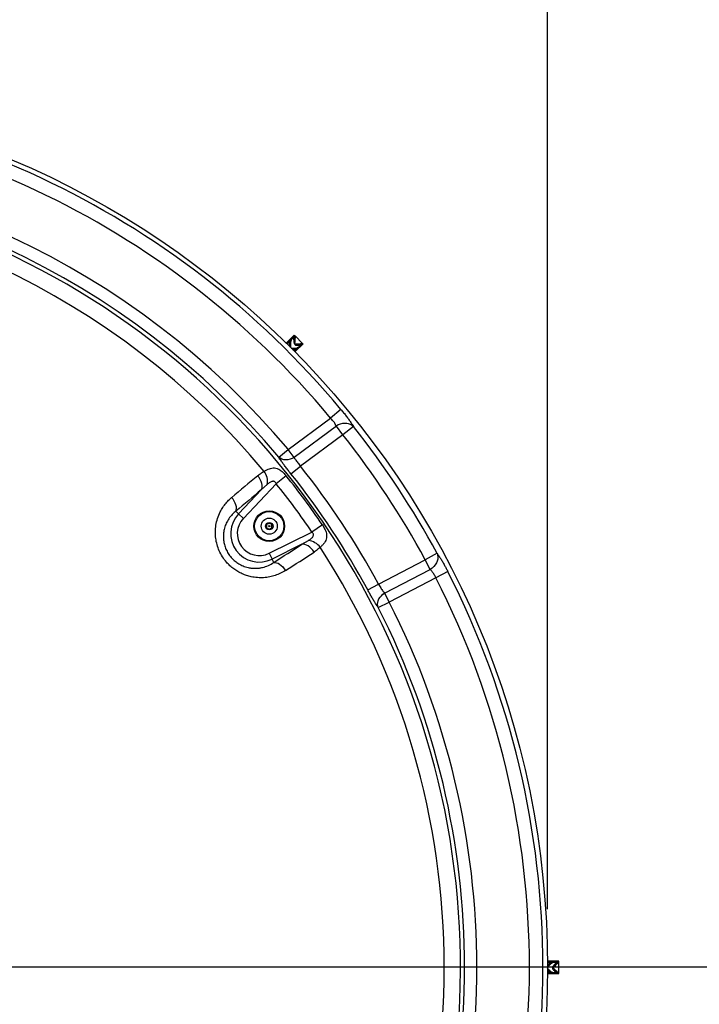
# Model space of a CAD drawing. Extents: x 9186 to 42223, y 6107 to 22876.
# Drawn here: x 12040 to 12743, y 13913 to 14932 of the extents above; entities that cross this region are included whole.
import ezdxf

# ---------------------------------------------------------------- set-up
doc = ezdxf.new("R2010")
doc.units = 0
doc.header["$LTSCALE"] = 48
doc.header["$MEASUREMENT"] = 0
doc.styles.get("Standard").update_dxf_attribs({"font": 'arial.ttf', "height": 60})
doc.dimstyles.get("Standard").update_dxf_attribs({"dimscale": 0, "dimtxt": 60, "dimasz": 60, "dimexe": 90, "dimexo": 60, "dimgap": 60, "dimtad": 1, "dimdec": 0, "dimzin": 3, "dimdsep": 46, "dimtxsty": 'Standard', "dimblk": 'ARCHTICK', "dimcen": 60, "dimdle": 90, "dimclrd": 256, "dimclre": 256, "dimclrt": 256, "dimazin": 0, "dimtfac": 0.75, "dimtdec": 0, "dimtmove": 0, "dimatfit": 3, "dimfxl": 0.0625, "dimfrac": 1, "dimtolj": 1, "dimtzin": 0, "dimlwd": -1, "dimarcsym": 0})

# ---------------------------------------------------------------- blocks, each defined once
blk = doc.blocks.new('_ArchTick')
at = {"color": 0, "linetype": 'ByBlock', "const_width": 0.15}
blk.add_lwpolyline([(-0.5, -0.5), (0.5, 0.5)], dxfattribs=at)
blk = doc.blocks.new('*D24')
at = {"lineweight": -2, "transparency": 16777216}
for p, q in [((10772, 14011.5), (10772, 15940.4)), ((12585.7, 14011.6), (12585.7, 15940.4))]:
    blk.add_line(p, q, dxfattribs=at)
at = {"transparency": 16777216}
blk.add_line((10682, 15850.4), (12675.7, 15850.4), dxfattribs=at)
at = {"layer": 'Defpoints', "color": 0, "transparency": 16777216}
for p in [(12585.7, 15850.4), (10772, 13951.5), (12585.7, 13951.6)]:
    blk.add_point(p, dxfattribs=at)
at = {"transparency": 16777216, "xscale": 60, "yscale": 60, "zscale": 60, "rotation": 180}
blk.add_blockref('_ArchTick', (10772, 15850.4), dxfattribs=at)
at = {"transparency": 16777216, "xscale": 60, "yscale": 60, "zscale": 60}
blk.add_blockref('_ArchTick', (12585.7, 15850.4), dxfattribs=at)
at = {"transparency": 16777216, "insert": (11678.9, 15964.2), "char_height": 60, "attachment_point": 5}
blk.add_mtext('\\A1;1814 [5\'-10{\\H0.75x;\\S3#4;}"]', dxfattribs=at)
blk = doc.blocks.new('*D32')
at = {"lineweight": -2, "transparency": 16777216}
for p, q in [((12585.7, 14011.6), (12585.7, 15940.4)), ((13196, 14011.5), (13196, 15940.4))]:
    blk.add_line(p, q, dxfattribs=at)
at = {"transparency": 16777216}
blk.add_line((12495.7, 15850.4), (13286, 15850.4), dxfattribs=at)
at = {"layer": 'Defpoints', "color": 0, "transparency": 16777216}
for p in [(13196, 15850.4), (12585.7, 13951.6), (13196, 13951.5)]:
    blk.add_point(p, dxfattribs=at)
at = {"transparency": 16777216, "xscale": 60, "yscale": 60, "zscale": 60, "rotation": 180}
blk.add_blockref('_ArchTick', (12585.7, 15850.4), dxfattribs=at)
at = {"transparency": 16777216, "xscale": 60, "yscale": 60, "zscale": 60}
blk.add_blockref('_ArchTick', (13196, 15850.4), dxfattribs=at)
at = {"transparency": 16777216, "char_height": 60, "attachment_point": 5}
for s, insert in [('\\A1;610 [1\'-11{\\H0.75x;\\S3#4;}"]RECOMMENDED', (12890.9, 16176.2)), ('\\A1;305 [1\'-0"] MIN.', (12890.9, 15963.9))]:
    blk.add_mtext(s, dxfattribs=dict(at, insert=insert))

msp = doc.modelspace()

# ---------------------------------------------------------------- linework, layer by layer
for p, q in [((12323.9, 14605.5), (12315.6, 14597.3)), ((12315.7, 14597.1), (12324, 14605.4)), ((12320.5, 14601.8), (12319.6, 14600.9)), ((12320, 14600.3), (12320.4, 14599.8)), ((12321, 14601.2), (12323.5, 14603.7)), ((12324, 14605.4), (12323.9, 14605.5)), ((12324.1, 14605.4), (12324, 14605.4)), ((12324.1, 14605.4), (12324.1, 14605.4)), ((12324.5, 14604.9), (12324.1, 14605.4)), ((12324.5, 14604.8), (12324.5, 14604.9)), ((12325, 14604.5), (12324.5, 14604.9)), ((12324.9, 14604.3), (12324.5, 14604.8)), ((12325, 14604.5), (12324.9, 14604.3)), ((12332.1, 14597.3), (12325, 14604.5)), ((12316, 14597.3), (12315.8, 14597.1)), ((12315.8, 14596.9), (12316, 14597.3)), ((12316.5, 14596.7), (12316.4, 14596.4)), ((12316.5, 14596.7), (12319, 14599.2)), ((12323.6, 14596.9), (12325, 14595.4)), ((12324.2, 14589.1), (12326.3, 14591.2)), ((12324.6, 14588.3), (12332.9, 14596.6)), ((12324.6, 14588.3), (12332.9, 14596.6)), ((12328.4, 14592.2), (12329.3, 14593.1)), ((12328.7, 14593.6), (12330.8, 14595.7)), ((12332.6, 14596.8), (12332.1, 14597.3)), ((12332.8, 14596.6), (12332.6, 14596.8)), ((12332.9, 14596.6), (12332.8, 14596.6)), ((12332.9, 14596.6), (12332.9, 14596.6)), ((12323.9, 14588.9), (12324.2, 14589.1)), ((12324.8, 14588.6), (12324.4, 14588.3)), ((12324.6, 14588.3), (12324.8, 14588.6)), ((12317.5, 14487.5), (12361.4, 14519.9)), ((12372.1, 14528.8), (12361.4, 14519.9)), ((12367.4, 14511.5), (12323.6, 14479.2)), ((12374.2, 14502.4), (12367.4, 14511.5)), ((12385.1, 14511), (12374.2, 14502.4)), ((12374.2, 14502.4), (12330.3, 14470)), ((12307.8, 14479.4), (12317.5, 14487.5)), ((12323.6, 14479.2), (12317.5, 14487.5)), ((12320.4, 14462.2), (12330.3, 14470)), ((12315.5, 14460.1), (12305.3, 14451.9)), ((12305.3, 14451.9), (12271.2, 14416.1)), ((12295.9, 14451.1), (12290.1, 14445.8)), ((12266.3, 14420.8), (12290.1, 14445.8)), ((12263.5, 14423.5), (12266.3, 14420.8)), ((12271.2, 14416.1), (12266.3, 14420.8)), ((12353, 14409.3), (12342.1, 14401.9)), ((12297.9, 14380), (12342.1, 14401.9)), ((12331.8, 14389.3), (12300.9, 14373.9)), ((12331.8, 14389.3), (12338.6, 14393.2)), ((12297.9, 14380), (12300.9, 14373.9)), ((12471.5, 14379.9), (12459.3, 14373.3)), ((12302.6, 14370.4), (12300.9, 14373.9)), ((12410.9, 14348.1), (12459.3, 14373.3)), ((12464.5, 14363.2), (12459.3, 14373.3)), ((12417.3, 14338.6), (12464.5, 14363.2)), ((12482.7, 14361), (12470.4, 14354.6)), ((12399.8, 14342.1), (12410.9, 14348.1)), ((12470.4, 14354.6), (12422, 14329.5)), ((12417.3, 14338.6), (12422, 14329.5)), ((12410.8, 14323.8), (12422, 14329.5)), ((12585.6, 13957.5), (12586.1, 13957.6)), ((12586, 13956.9), (12585.6, 13956.8)), ((12597.4, 13957.9), (12585.7, 13957.9)), ((12585.7, 13957.7), (12597.4, 13957.7)), ((12586.1, 13957.6), (12585.7, 13957.6)), ((12586, 13956.9), (12589.5, 13956.9)), ((12591, 13957), (12591, 13956.3)), ((12592.4, 13957.6), (12591.1, 13957.6)), ((12591.1, 13952), (12591.1, 13949.9)), ((12592.3, 13956.9), (12595.8, 13956.9)), ((12597.3, 13957), (12597.4, 13957)), ((12597.3, 13956.3), (12597.3, 13957)), ((12597.4, 13956.4), (12597.3, 13956.3)), ((12597.4, 13957.7), (12597.4, 13957.9)), ((12597.4, 13957.6), (12597.4, 13957.7)), ((12597.4, 13957.6), (12597.4, 13957.6)), ((12597.4, 13957), (12597.4, 13957.6)), ((12597.4, 13956.4), (12597.4, 13957)), ((12597.4, 13946.3), (12597.4, 13956.4)), ((12586.1, 13945.3), (12585.6, 13945.3)), ((12585.7, 13946.1), (12586, 13946)), ((12585.7, 13945.3), (12586.1, 13945.3)), ((12585.7, 13945.2), (12597.4, 13945.2)), ((12585.7, 13945.2), (12597.4, 13945.2)), ((12586, 13946), (12589, 13946)), ((12591.1, 13945.3), (12592.5, 13945.3)), ((12592.4, 13946), (12595.4, 13946)), ((12597.4, 13945.6), (12597.4, 13946.3)), ((12597.4, 13945.3), (12597.4, 13945.6)), ((12597.4, 13945.2), (12597.4, 13945.3)), ((12597.4, 13945.2), (12597.4, 13945.2))]:
    msp.add_line(p, q)
at = {"ltscale": 0.5}
msp.add_line((15704.8, 13951.5), (10167, 13951.5), dxfattribs=at)
at = {"flags": 128}
for points in [[(12385.1, 14511), (12383.7, 14512.3), (12382, 14513.3), (12380.1, 14514), (12378.1, 14514.4), (12375.9, 14514.4), (12373.7, 14514.1), (12371.5, 14513.6), (12369.4, 14512.7), (12367.4, 14511.5)], [(12323.6, 14479.2), (12321.6, 14478), (12319.5, 14477.2), (12317.3, 14476.7), (12315.1, 14476.5), (12313, 14476.7), (12311.1, 14477.3), (12309.3, 14478.2), (12307.8, 14479.4)], [(12290.1, 14445.8), (12290.6, 14447.1), (12290.8, 14448.7), (12290.7, 14450.4), (12290.3, 14452.3), (12289.6, 14454.3), (12288.7, 14456.3), (12287.4, 14458.3), (12286, 14460.2)], [(12263.5, 14423.5), (12263.9, 14424.8), (12264.1, 14426.3), (12264, 14428), (12263.5, 14429.9), (12262.8, 14431.8), (12261.8, 14433.8), (12260.6, 14435.8), (12259.1, 14437.7)], [(12344.3, 14381.1), (12342.9, 14383), (12341.4, 14384.8), (12339.8, 14386.3), (12338.1, 14387.5), (12336.4, 14388.5), (12334.7, 14389.1), (12333.2, 14389.4), (12331.8, 14389.3)], [(12471.5, 14379.9), (12472.1, 14378.1), (12472.3, 14376.1), (12472.2, 14374), (12471.7, 14371.9), (12470.9, 14369.9), (12469.7, 14367.9), (12468.2, 14366.2), (12466.4, 14364.6), (12464.5, 14363.2)], [(12302.6, 14370.4), (12304, 14370.5), (12305.5, 14370.2), (12307.1, 14369.6), (12308.7, 14368.6), (12310.4, 14367.3), (12312, 14365.8), (12313.5, 14364), (12314.9, 14362.1)], [(12410.8, 14323.8), (12410.3, 14325.4), (12410.1, 14327.2), (12410.2, 14329.1), (12410.7, 14330.9), (12411.5, 14332.7), (12412.6, 14334.5), (12414, 14336), (12415.5, 14337.5), (12417.3, 14338.6)]]:
    msp.add_lwpolyline(points, dxfattribs=at)
for centre, radius in [((11678.9, 13951.5), 906.9), ((12298, 14408), 15.9), ((12298, 14408), 15.1), ((12298, 14408), 8.33), ((12298, 14408), 3.89), ((12298, 14408), 0.695)]:
    msp.add_circle(centre, radius)
for centre, radius, start, end in [((11678.9, 13951.5), 902.1, 39.7845, 140.2155), ((11678.9, 13951.5), 888.2, 39.7845, 140.2155), ((11678.9, 13951.5), 833.8, 40.0059, 139.9941), ((11678.9, 13951.5), 816.9, 312.6724, 227.3276), ((11678.9, 13951.5), 821.1, 40.0059, 139.9941), ((11678.9, 13951.5), 800.1, 39.8996, 140.1004), ((11678.9, 13951.5), 901, 28.3889, 38.3882), ((11678.9, 13951.5), 887.1, 28.3889, 38.3882), ((11678.9, 13951.5), 832.6, 28.4467, 38.5183), ((15404.2, 10710.6), 4876.7, 129.7469, 130.1589), ((12277, 14453.9), 19.2, 351.6372, 34.6643), ((11678.9, 13951.5), 814.9, 34.1802, 38.6198), ((11678.9, 13951.5), 820, 28.4467, 38.5183), ((11678.9, 13951.5), 801.7, 34.1802, 38.6198), ((15378, 10732.5), 4829.5, 129.7469, 130.1589), ((12287.7, 14400.4), 29.6, 136.4, 296.4), ((12287.7, 14400.4), 22.8, 136.4, 296.4), ((12298, 14408), 3.21, 150, 210), ((12298, 14408), 3.21, 90, 150), ((12298, 14408), 3.21, 30, 90), ((12298, 14408), 3.21, 330, 30), ((12298, 14408), 3.21, 210, 270), ((12298, 14408), 3.21, 270, 330), ((9697.7, 18437.2), 4829.5, 302.6411, 303.0531), ((12335.6, 14374.3), 19.2, 38.1357, 81.1628), ((9684.5, 18468.6), 4876.7, 302.6411, 303.0531), ((11678.9, 13951.5), 800.1, 327.0996, 32.9004), ((11678.9, 13951.5), 902.1, 333.0096, 26.9904), ((11678.9, 13951.5), 888.2, 333.0096, 26.9904), ((11678.9, 13951.5), 833.8, 333.0433, 26.9567), ((11678.9, 13951.5), 821.1, 333.0433, 26.9567)]:
    msp.add_arc(centre, radius, start, end)
for points, knots in [([(12319.6, 14600.9), (12319.5, 14600.7), (12319.3, 14600.4), (12319.2, 14599.9), (12319.1, 14599.6), (12319, 14599.4)], [0, 0, 0, 0, 0.33521, 0.666696, 1, 1, 1, 1]), ([(12320.1, 14592.8), (12320.1, 14593.1), (12319.9, 14594.5), (12319.7, 14597), (12319.7, 14599.1), (12319.9, 14600.1), (12320, 14600.3)], [0, 0, 0, 0, 0.10348, 0.499149, 0.914256, 1, 1, 1, 1]), ([(12320, 14600.3), (12320, 14600.5), (12320.1, 14600.9), (12320.3, 14601.4), (12320.5, 14601.7), (12320.5, 14601.8)], [0, 0, 0, 0, 0.3238578, 0.6609033, 1, 1, 1, 1]), ([(12321, 14601.2), (12320.9, 14601.1), (12320.8, 14600.8), (12320.6, 14600.3), (12320.5, 14600), (12320.4, 14599.8)], [0, 0, 0, 0, 0.372681, 0.685696, 1, 1, 1, 1]), ([(12320.5, 14601.8), (12320.6, 14601.8), (12320.7, 14601.7), (12320.8, 14601.5), (12321, 14601.3), (12321, 14601.2)], [0, 0, 0, 0, 0.249966, 0.624957, 1, 1, 1, 1]), ([(12323.5, 14603.9), (12323.4, 14603.5), (12323.2, 14602.3), (12323.2, 14600), (12323.5, 14597.9), (12323.6, 14596.9)], [0, 0, 0, 0, 0.202958, 0.612681, 1, 1, 1, 1]), ([(12324.1, 14605.4), (12324, 14605.2), (12323.8, 14604.9), (12323.7, 14604.4), (12323.6, 14604.1), (12323.5, 14603.9)], [0, 0, 0, 0, 0.33521, 0.666696, 1, 1, 1, 1]), ([(12324.7, 14596.5), (12324.6, 14597.1), (12324.4, 14598.7), (12324.2, 14601.4), (12324.2, 14603.6), (12324.4, 14604.6), (12324.5, 14604.8)], [0, 0, 0, 0, 0.1775325, 0.5360271, 0.9159813, 1, 1, 1, 1]), ([(12324.9, 14604.3), (12324.8, 14603.9), (12324.5, 14602.6), (12324.5, 14600.5), (12324.5, 14598.6), (12324.6, 14597.9)], [0, 0, 0, 0, 0.230036, 0.69485, 1, 1, 1, 1]), ([(12316, 14597.3), (12316.1, 14597.3), (12316.2, 14597.2), (12316.3, 14597), (12316.5, 14596.8), (12316.5, 14596.7)], [0, 0, 0, 0, 0.249966, 0.624957, 1, 1, 1, 1]), ([(12319, 14599.4), (12319, 14599), (12318.7, 14597.8), (12318.7, 14596), (12318.9, 14594.4), (12318.9, 14593.9)], [0, 0, 0, 0, 0.2533806, 0.7648938, 1, 1, 1, 1]), ([(12320.4, 14599.8), (12320.3, 14599.4), (12320, 14598.2), (12320, 14596), (12320.1, 14594.2), (12320.1, 14593.4)], [0, 0, 0, 0, 0.227529, 0.687172, 1, 1, 1, 1]), ([(12320.8, 14592.1), (12321.1, 14592.1), (12322.5, 14592), (12324.8, 14592), (12327.2, 14592.5), (12328.3, 14593.3), (12328.7, 14593.6)], [0, 0, 0, 0, 0.090472, 0.418096, 0.761688, 1, 1, 1, 1]), ([(12329.3, 14593.1), (12329.1, 14592.9), (12328.3, 14592.3), (12326.4, 14591.8), (12323.7, 14591.7), (12321.7, 14591.9), (12320.9, 14592)], [0, 0, 0, 0, 0.148356, 0.447875, 0.768541, 1, 1, 1, 1]), ([(12322, 14590.8), (12322.1, 14590.8), (12323.2, 14590.7), (12325.2, 14590.8), (12327.2, 14591.3), (12328.1, 14591.9), (12328.4, 14592.2)], [0, 0, 0, 0, 0.0117847, 0.3981246, 0.7976287, 1, 1, 1, 1]), ([(12324.6, 14596.6), (12325.2, 14596.6), (12326.8, 14596.5), (12328.9, 14596.5), (12330.8, 14596.8), (12331.7, 14597.2), (12332.1, 14597.3)], [0, 0, 0, 0, 0.189711, 0.573072, 0.782947, 1, 1, 1, 1]), ([(12332.6, 14596.8), (12332.3, 14596.7), (12331.2, 14596.3), (12328.9, 14596.2), (12326.5, 14596.3), (12325, 14596.5), (12324.7, 14596.5)], [0, 0, 0, 0, 0.174031, 0.525474, 0.896919, 1, 1, 1, 1]), ([(12325, 14595.4), (12325.6, 14595.4), (12327.2, 14595.2), (12329.7, 14595.3), (12331.7, 14595.7), (12332.5, 14596.4), (12332.8, 14596.6)], [0, 0, 0, 0, 0.162889, 0.491973, 0.832531, 1, 1, 1, 1]), ([(12328.7, 14593.6), (12328.8, 14593.6), (12328.9, 14593.5), (12329.1, 14593.3), (12329.2, 14593.2), (12329.3, 14593.1)], [0, 0, 0, 0, 0.256822, 0.513643, 1, 1, 1, 1]), ([(12324.2, 14589.1), (12324.3, 14589.1), (12324.4, 14589), (12324.6, 14588.8), (12324.7, 14588.7), (12324.8, 14588.6)], [0, 0, 0, 0, 0.2708266, 0.5416525, 1, 1, 1, 1]), ([(12367.4, 14511.5), (12367.1, 14512.2), (12366.6, 14513.3), (12365.4, 14515.2), (12364.2, 14516.7), (12362.9, 14518.3), (12361.9, 14519.4), (12361.4, 14519.9)], [0, 0, 0, 0, 0.295088, 0.468481, 0.647205, 0.820919, 1, 1, 1, 1]), ([(12372.1, 14528.8), (12373.1, 14527.7), (12375, 14525.3), (12377.7, 14521.9), (12380.2, 14518.5), (12382.2, 14515.6), (12383.9, 14513), (12384.7, 14511.7), (12385.1, 14511)], [0, 0, 0, 0, 0.17438, 0.353658, 0.527474, 0.706239, 0.851666, 1, 1, 1, 1]), ([(12320.4, 14462.2), (12319.5, 14463.3), (12317.7, 14465.6), (12315.1, 14469), (12312.7, 14472.3), (12310.7, 14475.1), (12309, 14477.5), (12308.2, 14478.8), (12307.8, 14479.4)], [0, 0, 0, 0, 0.174133, 0.353463, 0.528181, 0.708073, 0.852635, 1, 1, 1, 1]), ([(12323.6, 14479.2), (12324, 14478.5), (12324.7, 14477.3), (12326.1, 14475.4), (12327.4, 14473.6), (12328.8, 14471.8), (12329.8, 14470.6), (12330.3, 14470)], [0, 0, 0, 0, 0.290424, 0.465162, 0.645099, 0.819974, 1, 1, 1, 1]), ([(12292.7, 14464.8), (12293.6, 14465.3), (12295.4, 14466.4), (12298.1, 14467.5), (12300.7, 14468.2), (12303.4, 14468.3), (12305.8, 14467.8), (12307.9, 14466.9), (12309.6, 14465.9), (12311.2, 14464.6), (12312.8, 14463.2), (12314.2, 14461.7), (12315.1, 14460.6), (12315.5, 14460.1)], [0, 0, 0, 0, 0.114562, 0.231333, 0.34804, 0.46714, 0.586082, 0.66397, 0.741797, 0.805689, 0.873979, 0.942233, 1, 1, 1, 1]), ([(12286, 14460.2), (12287.1, 14461), (12289.2, 14462.7), (12291.5, 14464.1), (12292.7, 14464.8)], [0, 0, 0, 0, 0.498352, 1, 1, 1, 1]), ([(12305.3, 14451.9), (12305.1, 14452.3), (12304.7, 14452.9), (12304.1, 14453.7), (12303.3, 14454.3), (12302.3, 14454.5), (12301.2, 14454.4), (12299.5, 14453.8), (12297.7, 14452.6), (12296.4, 14451.5), (12295.9, 14451.1)], [0, 0, 0, 0, 0.106196, 0.171573, 0.263057, 0.347165, 0.44681, 0.566976, 0.843016, 1, 1, 1, 1]), ([(12314.9, 14362.1), (12313.2, 14361.1), (12309.8, 14359.1), (12304.3, 14356.9), (12298.4, 14355.3), (12292.2, 14354.5), (12285.8, 14354.6), (12279.9, 14355.4), (12274.6, 14356.8), (12270, 14358.6), (12265.5, 14360.9), (12261.3, 14363.7), (12257.3, 14367), (12253.2, 14371.2), (12249.4, 14376.3), (12246.1, 14382.5), (12243.9, 14388.9), (12242.5, 14395.5), (12242.1, 14402.2), (12242.7, 14409.2), (12244.4, 14416.1), (12247, 14422.3), (12250, 14427.5), (12253.2, 14431.8), (12256.3, 14435.2), (12258.4, 14437), (12259.1, 14437.7)], [0, 0, 0, 0, 0.04473, 0.089586, 0.134299, 0.180786, 0.227444, 0.273877, 0.307482, 0.34118, 0.374763, 0.408529, 0.44242, 0.476169, 0.521753, 0.567343, 0.611462, 0.655599, 0.702514, 0.749452, 0.802349, 0.855273, 0.895846, 0.936527, 0.977113, 1, 1, 1, 1]), ([(12263.5, 14423.5), (12262.9, 14423), (12260.9, 14421.4), (12257.8, 14418.2), (12254.7, 14413.6), (12252.4, 14408.6), (12251, 14403.7), (12250.5, 14398.6), (12250.6, 14393.7), (12251.5, 14388.9), (12253.1, 14384.2), (12255.5, 14379.7), (12258.4, 14375.7), (12261.8, 14372.3), (12264.8, 14370.1), (12268.3, 14368), (12272.2, 14366.2), (12276.8, 14364.9), (12280.8, 14364.4), (12284.3, 14364.3), (12287.8, 14364.6), (12292.1, 14365.4), (12297.3, 14367.1), (12300.8, 14369.3), (12302.6, 14370.4)], [0, 0, 0, 0, 0.023737, 0.08613, 0.149704, 0.203043, 0.25744, 0.303481, 0.350593, 0.392625, 0.435904, 0.478441, 0.522658, 0.561247, 0.601014, 0.619854, 0.668694, 0.71913, 0.75375, 0.788732, 0.824734, 0.861039, 0.929715, 1, 1, 1, 1]), ([(12298, 14411.2), (12297.6, 14410.9), (12296.9, 14410.6), (12295.9, 14410), (12295.4, 14409.7), (12295.2, 14409.6)], [0, 0, 0, 0, 0.439127, 0.7513753, 1, 1, 1, 1]), ([(12295.2, 14409.6), (12295.2, 14409.4), (12295.2, 14408.9), (12295.2, 14407.9), (12295.2, 14407), (12295.2, 14406.5), (12295.2, 14406.4)], [0, 0, 0, 0, 0.180942, 0.506293, 0.843975, 1, 1, 1, 1]), ([(12300.8, 14409.6), (12300.4, 14409.8), (12299.7, 14410.2), (12298.7, 14410.8), (12298.2, 14411), (12298, 14411.2)], [0, 0, 0, 0, 0.439127, 0.7513753, 1, 1, 1, 1]), ([(12300.8, 14406.4), (12300.8, 14406.5), (12300.8, 14407), (12300.8, 14407.9), (12300.8, 14408.9), (12300.8, 14409.4), (12300.8, 14409.6)], [0, 0, 0, 0, 0.156025, 0.493707, 0.819058, 1, 1, 1, 1]), ([(12353, 14409.3), (12353.4, 14408.7), (12354.3, 14407.3), (12355.4, 14405.1), (12356.4, 14402.8), (12357.2, 14400.4), (12357.4, 14398), (12357.3, 14395.6), (12356.5, 14393.2), (12355.1, 14390.8), (12353.2, 14388.4), (12351.5, 14386.9), (12350.7, 14386.2)], [0, 0, 0, 0, 0.070867, 0.141756, 0.231441, 0.321259, 0.418526, 0.515901, 0.632816, 0.749834, 0.874886, 1, 1, 1, 1]), ([(12295.2, 14406.4), (12295.6, 14406.1), (12296.3, 14405.7), (12297.3, 14405.2), (12297.8, 14404.9), (12298, 14404.8)], [0, 0, 0, 0, 0.439127, 0.7513753, 1, 1, 1, 1]), ([(12298, 14404.8), (12298.4, 14405), (12299.1, 14405.4), (12300.1, 14406), (12300.6, 14406.2), (12300.8, 14406.4)], [0, 0, 0, 0, 0.439127, 0.7513753, 1, 1, 1, 1]), ([(12338.6, 14393.2), (12339.6, 14394), (12341.1, 14394.9), (12342.6, 14396.4), (12343.4, 14397.4), (12343.7, 14398.4), (12343.8, 14399.4), (12343.5, 14400.1), (12343, 14401), (12342.5, 14401.6), (12342.1, 14401.9)], [0, 0, 0, 0, 0.32477, 0.443521, 0.565457, 0.665061, 0.727166, 0.821289, 0.872717, 1, 1, 1, 1]), ([(12350.7, 14386.2), (12350.2, 14385.7), (12349.2, 14384.8), (12347.6, 14383.5), (12346, 14382.2), (12344.9, 14381.5), (12344.3, 14381.1)], [0, 0, 0, 0, 0.248867, 0.498224, 0.748917, 1, 1, 1, 1]), ([(12471.5, 14379.9), (12472, 14379.1), (12473.2, 14377.6), (12475.1, 14374.6), (12477.2, 14371.2), (12479.2, 14367.7), (12481, 14364.3), (12482.2, 14362.1), (12482.7, 14361)], [0, 0, 0, 0, 0.174654, 0.354354, 0.529897, 0.710496, 0.853903, 1, 1, 1, 1]), ([(12470.4, 14354.6), (12469.8, 14355.7), (12469, 14357.3), (12467.6, 14359.4), (12466.6, 14360.9), (12465.5, 14362.2), (12464.8, 14362.9), (12464.5, 14363.2)], [0, 0, 0, 0, 0.2864555, 0.4615401, 0.6419884, 0.818435, 1, 1, 1, 1]), ([(12410.9, 14348.1), (12411.3, 14347.5), (12412.1, 14346.1), (12413.3, 14344.1), (12414.5, 14342.3), (12415.9, 14340.3), (12416.7, 14339.3), (12417.3, 14338.6)], [0, 0, 0, 0, 0.1745986, 0.3543277, 0.5293646, 0.7094921, 1, 1, 1, 1]), ([(12410.8, 14323.8), (12410.4, 14324.4), (12409.5, 14325.6), (12408, 14328), (12406.1, 14331), (12404.1, 14334.4), (12402, 14338.2), (12400.6, 14340.8), (12399.8, 14342.1)], [0, 0, 0, 0, 0.144296, 0.29133, 0.466211, 0.646213, 0.820505, 1, 1, 1, 1]), ([(12589.6, 13957), (12589.3, 13956.8), (12588.3, 13956.1), (12587, 13954.8), (12586, 13953.6), (12585.7, 13953.2)], [0, 0, 0, 0, 0.252961, 0.763626, 1, 1, 1, 1]), ([(12585.7, 13951.6), (12585.9, 13951.8), (12586.8, 13952.9), (12588.4, 13954.8), (12589.9, 13956.3), (12590.8, 13956.9), (12591, 13957)], [0, 0, 0, 0, 0.104721, 0.499842, 0.914374, 1, 1, 1, 1]), ([(12585.7, 13950.5), (12585.9, 13950.3), (12586.9, 13949.3), (12588.6, 13947.7), (12590.6, 13946.3), (12591.9, 13946.1), (12592.4, 13946)], [0, 0, 0, 0, 0.089471, 0.417455, 0.761426, 1, 1, 1, 1]), ([(12592.5, 13945.3), (12592.2, 13945.3), (12591.1, 13945.4), (12589.4, 13946.4), (12587.5, 13948.2), (12586.3, 13949.7), (12585.7, 13950.4)], [0, 0, 0, 0, 0.148515, 0.448355, 0.769365, 1, 1, 1, 1]), ([(12585.7, 13948.8), (12585.7, 13948.8), (12586.4, 13947.9), (12587.9, 13946.5), (12589.7, 13945.4), (12590.8, 13945.3), (12591.1, 13945.3)], [0, 0, 0, 0, 0.010584, 0.397393, 0.797383, 1, 1, 1, 1]), ([(12586.1, 13957.6), (12586.1, 13957.6), (12586.1, 13957.4), (12586, 13957.2), (12586, 13957), (12586, 13956.9)], [0, 0, 0, 0, 0.249966, 0.624957, 1, 1, 1, 1]), ([(12591, 13956.3), (12590.6, 13956.1), (12589.5, 13955.4), (12587.9, 13953.9), (12586.7, 13952.6), (12586.2, 13952)], [0, 0, 0, 0, 0.227529, 0.687172, 1, 1, 1, 1]), ([(12591.1, 13957.6), (12590.9, 13957.6), (12590.6, 13957.5), (12590.1, 13957.3), (12589.8, 13957.1), (12589.6, 13957)], [0, 0, 0, 0, 0.33521, 0.666696, 1, 1, 1, 1]), ([(12591, 13957), (12591.1, 13957.1), (12591.4, 13957.2), (12591.9, 13957.5), (12592.3, 13957.6), (12592.4, 13957.6)], [0, 0, 0, 0, 0.323858, 0.660903, 1, 1, 1, 1]), ([(12592.3, 13956.9), (12592.2, 13956.8), (12591.9, 13956.7), (12591.4, 13956.5), (12591.1, 13956.4), (12591, 13956.3)], [0, 0, 0, 0, 0.372681, 0.685696, 1, 1, 1, 1]), ([(12596, 13957), (12595.7, 13956.8), (12594.7, 13956.1), (12593, 13954.4), (12591.7, 13952.8), (12591.1, 13952)], [0, 0, 0, 0, 0.202958, 0.612681, 1, 1, 1, 1]), ([(12591.1, 13949.9), (12591.4, 13949.5), (12592.5, 13948.3), (12594.2, 13946.5), (12596, 13945.5), (12597.1, 13945.3), (12597.4, 13945.3)], [0, 0, 0, 0, 0.162889, 0.491973, 0.832531, 1, 1, 1, 1]), ([(12591.6, 13951), (12591.9, 13951.4), (12593, 13952.7), (12594.7, 13954.8), (12596.3, 13956.3), (12597.1, 13956.9), (12597.3, 13957)], [0, 0, 0, 0, 0.177532, 0.536027, 0.915981, 1, 1, 1, 1]), ([(12597.4, 13945.6), (12597.1, 13945.7), (12596.1, 13946.2), (12594.3, 13947.7), (12592.7, 13949.6), (12591.8, 13950.7), (12591.6, 13951)], [0, 0, 0, 0, 0.1740306, 0.5254736, 0.8969187, 1, 1, 1, 1]), ([(12591.6, 13951), (12592, 13950.6), (12593.1, 13949.4), (12594.6, 13947.9), (12596.2, 13946.8), (12597, 13946.5), (12597.4, 13946.3)], [0, 0, 0, 0, 0.189711, 0.573072, 0.782947, 1, 1, 1, 1]), ([(12592.4, 13957.6), (12592.4, 13957.6), (12592.4, 13957.4), (12592.4, 13957.2), (12592.4, 13957), (12592.3, 13956.9)], [0, 0, 0, 0, 0.249966, 0.624957, 1, 1, 1, 1]), ([(12597.3, 13956.3), (12596.9, 13956.1), (12595.8, 13955.4), (12594.2, 13953.9), (12593, 13952.5), (12592.5, 13952)], [0, 0, 0, 0, 0.2300363, 0.6948505, 1, 1, 1, 1]), ([(12597.4, 13957.6), (12597.3, 13957.6), (12596.9, 13957.5), (12596.5, 13957.3), (12596.2, 13957.1), (12596, 13957)], [0, 0, 0, 0, 0.33521, 0.666696, 1, 1, 1, 1]), ([(12586, 13946), (12586, 13946), (12586.1, 13945.8), (12586.1, 13945.6), (12586.1, 13945.4), (12586.1, 13945.3)], [0, 0, 0, 0, 0.270827, 0.541653, 1, 1, 1, 1]), ([(12592.4, 13946), (12592.4, 13946), (12592.4, 13945.8), (12592.4, 13945.6), (12592.5, 13945.4), (12592.5, 13945.3)], [0, 0, 0, 0, 0.256822, 0.513643, 1, 1, 1, 1])]:
    msp.add_open_spline(points, degree=3, knots=knots)

# ---------------------------------------------------------------- dimensions: what is measured, and where the dimension line sits
dim = msp.add_linear_dim(base=(13196, 15850.4), p1=(12585.7, 13951.6), p2=(13196, 13951.5), text='<>RECOMMENDED\\X305 [1\'-0"] MIN.', dimstyle='Standard', override={"dimscale": 1, "dimclrt": 256, "dimtmove": 1})
dim.commit()
dim.dimension.update_dxf_attribs({"geometry": '*D32', "text_midpoint": (12890.9, 16062.4), "dimtype": 160})
dim = msp.add_linear_dim(base=(12585.7, 15850.4), p1=(10772, 13951.5), p2=(12585.7, 13951.6), dimstyle='Standard', override={"dimscale": 1, "dimclrt": 256, "dimtmove": 1})
dim.commit()
dim.dimension.update_dxf_attribs({"geometry": '*D24', "text_midpoint": (11678.9, 15964.2)})

doc.saveas('drawing.dxf')
